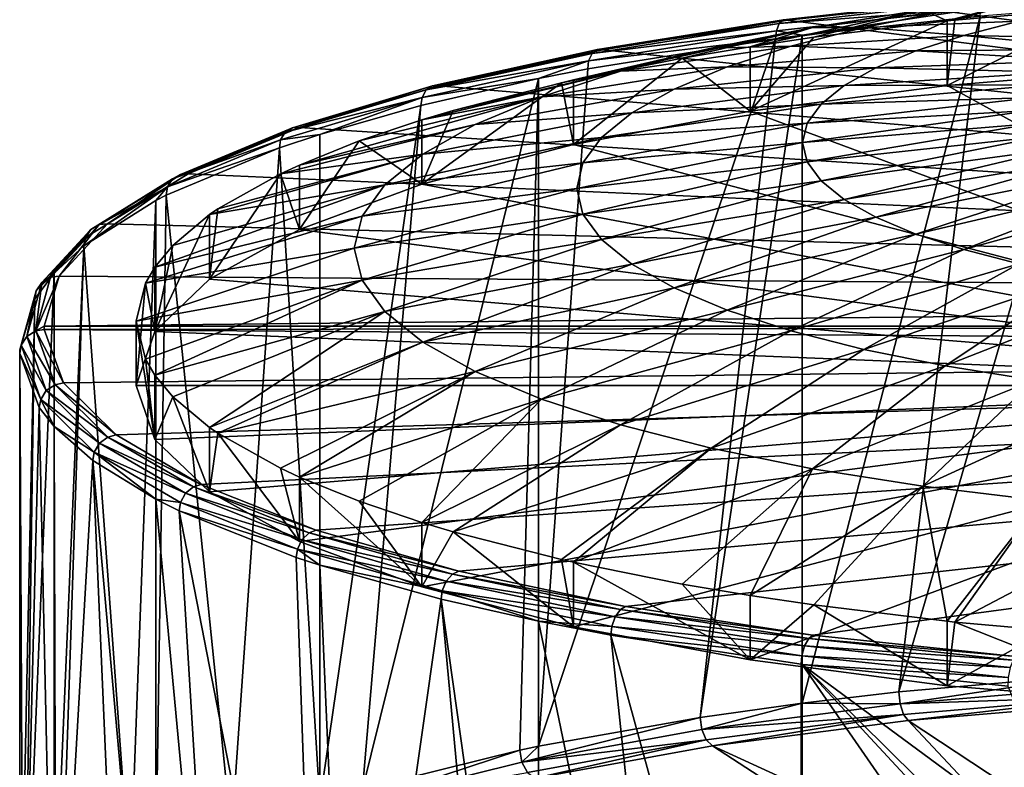
# Model space of a CAD drawing. Extents: x -60 to 60, y -75 to 0.
# Drawn here: x -60 to -20, y -46 to -15 of the extents above; entities that cross this region are included whole.
import ezdxf

# ---------------------------------------------------------------- set-up
doc = ezdxf.new("R2010")
doc.units = 0
doc.layers.add('L2', color=7, linetype='CONTINUOUS')
doc.layers.add('L3', color=7, linetype='CONTINUOUS')

msp = doc.modelspace()

# ---------------------------------------------------------------- linework, layer by layer
at = {"layer": 'L2', "color": 7}
for points in [[(-23.1793, -14.85376, 252.7439), (-22.19367, -15.30269, 263.6244), (-18.3617, -14.26844, 255.0915)], [(-22.19367, -15.30269, 263.6244), (-21.88341, -15.27004, 263.7554), (-18.3617, -14.26844, 255.0915)], [(-21.88341, -15.27004, 263.7554), (-15.84588, -14.73842, 265.8876), (-18.3617, -14.26844, 255.0915)], [(-19.27452, -15.31979, 232.5385), (-22.26948, -14.8996, 242.2074), (-16.77243, -14.81188, 234.5756)], [(-21.88341, -15.27004, 263.7554), (-22.19367, -17.92961, 264.2794), (-15.84588, -14.73842, 265.8876)], [(-15.84588, -14.73842, 265.8876), (-22.19367, -17.92961, 264.2794), (-13.56307, -17.21282, 267.1543)], [(-30.21889, -16.35336, 259.4104), (-27.625, -15.96763, 260.9575), (-23.1793, -14.85376, 252.7439)], [(-27.68344, -15.57044, 249.8695), (-30.21889, -16.35336, 259.4104), (-23.1793, -14.85376, 252.7439)], [(-27.68344, -15.57044, 249.8695), (-23.1793, -14.85376, 252.7439), (-22.26948, -14.8996, 242.2074)], [(-25.5916, -15.57398, 239.5026), (-27.68344, -15.57044, 249.8695), (-22.26948, -14.8996, 242.2074)], [(-27.625, -15.96763, 260.9575), (-22.19367, -15.30269, 263.6244), (-23.1793, -14.85376, 252.7439)], [(-25.5916, -15.57398, 239.5026), (-22.26948, -14.8996, 242.2074), (-19.27452, -15.31979, 232.5385)], [(-37.41981, -17.70926, 253.9722), (-32.99301, -16.82176, 257.5318), (-27.68344, -15.57044, 249.8695)], [(-31.8132, -16.40877, 246.5071), (-37.41981, -17.70926, 253.9722), (-27.68344, -15.57044, 249.8695)], [(-32.99301, -16.82176, 257.5318), (-30.21889, -16.35336, 259.4104), (-27.68344, -15.57044, 249.8695)], [(-31.8132, -16.40877, 246.5071), (-27.68344, -15.57044, 249.8695), (-25.5916, -15.57398, 239.5026)], [(-28.56764, -16.3371, 236.4419), (-31.8132, -16.40877, 246.5071), (-25.5916, -15.57398, 239.5026)], [(-22.19367, -17.92961, 264.2794), (-22.19367, -15.30269, 263.6244), (-30.21889, -18.98028, 260.0654)], [(-30.21889, -18.98028, 260.0654), (-22.19367, -15.30269, 263.6244), (-27.625, -15.96763, 260.9575)], [(-28.56764, -16.3371, 236.4419), (-25.5916, -15.57398, 239.5026), (-21.51594, -15.89454, 230.2333)], [(-21.51594, -15.89454, 230.2333), (-25.5916, -15.57398, 239.5026), (-19.27452, -15.31979, 232.5385)], [(-21.88341, -15.27004, 263.7554), (-22.19367, -15.30269, 263.6244), (-22.19367, -17.92961, 264.2794)], [(-21.51594, -15.89454, 230.2333), (-19.27452, -15.31979, 232.5385), (-14.38538, -16.03148, 224.101)], [(-30.21889, -18.98028, 260.0654), (-27.625, -15.96763, 260.9575), (-30.21889, -16.35336, 259.4104)], [(-23.4664, -16.52836, 227.6912), (-28.56764, -16.3371, 236.4419), (-21.51594, -15.89454, 230.2333)], [(-23.4664, -16.52836, 227.6912), (-21.51594, -15.89454, 230.2333), (-15.68944, -16.45524, 222.4014)], [(-15.68944, -16.45524, 222.4014), (-21.51594, -15.89454, 230.2333), (-14.38538, -16.03148, 224.101)], [(-37.91485, -17.82088, 253.5246), (-37.41981, -17.70926, 253.9722), (-31.8132, -16.40877, 246.5071)], [(-35.51275, -17.35741, 242.7023), (-37.91485, -17.82088, 253.5246), (-31.8132, -16.40877, 246.5071)], [(-35.51275, -17.35741, 242.7023), (-31.8132, -16.40877, 246.5071), (-28.56764, -16.3371, 236.4419)], [(-31.15735, -17.17865, 233.0666), (-35.51275, -17.35741, 242.7023), (-28.56764, -16.3371, 236.4419)], [(-32.99301, -16.82176, 257.5318), (-30.21889, -18.98028, 260.0654), (-30.21889, -16.35336, 259.4104)], [(-31.15735, -17.17865, 233.0666), (-28.56764, -16.3371, 236.4419), (-23.4664, -16.52836, 227.6912)], [(-16.78133, -16.91277, 220.5664), (-23.4664, -16.52836, 227.6912), (-15.68944, -16.45524, 222.4014)], [(-37.41981, -17.70926, 253.9722), (-37.41981, -20.33618, 254.6272), (-32.99301, -16.82176, 257.5318)], [(-32.99301, -16.82176, 257.5318), (-37.41981, -20.33618, 254.6272), (-30.21889, -18.98028, 260.0654)], [(-25.09952, -17.21267, 224.9466), (-31.15735, -17.17865, 233.0666), (-23.4664, -16.52836, 227.6912)], [(-25.09952, -17.21267, 224.9466), (-23.4664, -16.52836, 227.6912), (-16.78133, -16.91277, 220.5664)], [(-38.73205, -18.40355, 238.5065), (-35.51275, -17.35741, 242.7023), (-31.15735, -17.17865, 233.0666)], [(-33.32571, -18.08724, 229.4225), (-38.73205, -18.40355, 238.5065), (-31.15735, -17.17865, 233.0666)], [(-33.32571, -18.08724, 229.4225), (-31.15735, -17.17865, 233.0666), (-25.09952, -17.21267, 224.9466)], [(-26.39321, -17.93822, 222.0366), (-33.32571, -18.08724, 229.4225), (-25.09952, -17.21267, 224.9466)], [(-26.39321, -17.93822, 222.0366), (-25.09952, -17.21267, 224.9466), (-17.64628, -17.39786, 218.6208)], [(-17.64628, -17.39786, 218.6208), (-25.09952, -17.21267, 224.9466), (-16.78133, -16.91277, 220.5664)], [(0, -30.17, 215.1859), (-13.56307, -17.21282, 267.1543), (-22.19367, -17.92961, 264.2794)], [(-43.60001, -19.3334, 247.4581), (-42.32395, -18.95147, 248.99), (-35.51275, -17.35741, 242.7023)], [(-38.73205, -18.40355, 238.5065), (-43.60001, -19.3334, 247.4581), (-35.51275, -17.35741, 242.7023)], [(-42.32395, -18.95147, 248.99), (-37.91485, -17.82088, 253.5246), (-35.51275, -17.35741, 242.7023)], [(-18.27259, -17.90397, 216.5909), (-26.39321, -17.93822, 222.0366), (-17.64628, -17.39786, 218.6208)], [(-37.41981, -20.33618, 254.6272), (-37.91485, -17.82088, 253.5246), (-43.60001, -21.96032, 248.1131)], [(-43.60001, -21.96032, 248.1131), (-37.91485, -17.82088, 253.5246), (-42.32395, -18.95147, 248.99)], [(-37.41981, -20.33618, 254.6272), (-37.41981, -17.70926, 253.9722), (-37.91485, -17.82088, 253.5246)], [(-35.0434, -19.05058, 225.5587), (-33.32571, -18.08724, 229.4225), (-26.39321, -17.93822, 222.0366)], [(-27.32998, -18.6952, 219.0005), (-35.0434, -19.05058, 225.5587), (-26.39321, -17.93822, 222.0366)], [(-22.19367, -17.92961, 264.2794), (-30.21889, -18.98028, 260.0654), (0, -30.17, 215.1859)], [(-27.32998, -18.6952, 219.0005), (-26.39321, -17.93822, 222.0366), (-18.27259, -17.90397, 216.5909)], [(-18.6518, -18.42425, 214.5041), (-27.32998, -18.6952, 219.0005), (-18.27259, -17.90397, 216.5909)], [(-48.59092, -21.18148, 240.0459), (-46.1607, -20.19825, 243.9894), (-38.73205, -18.40355, 238.5065)], [(-41.42756, -19.53302, 233.9764), (-48.59092, -21.18148, 240.0459), (-38.73205, -18.40355, 238.5065)], [(-46.1607, -20.19825, 243.9894), (-43.60001, -19.3334, 247.4581), (-38.73205, -18.40355, 238.5065)], [(-41.42756, -19.53302, 233.9764), (-38.73205, -18.40355, 238.5065), (-33.32571, -18.08724, 229.4225)], [(-35.0434, -19.05058, 225.5587), (-41.42756, -19.53302, 233.9764), (-33.32571, -18.08724, 229.4225)], [(-27.89715, -19.47337, 215.8794), (-27.32998, -18.6952, 219.0005), (-18.6518, -18.42425, 214.5041)], [(-18.77878, -18.95166, 212.3888), (-27.89715, -19.47337, 215.8794), (-18.6518, -18.42425, 214.5041)], [(-36.28719, -20.05565, 221.5276), (-35.0434, -19.05058, 225.5587), (-27.32998, -18.6952, 219.0005)], [(-27.89715, -19.47337, 215.8794), (-36.28719, -20.05565, 221.5276), (-27.32998, -18.6952, 219.0005)], [(-43.60001, -21.96032, 248.1131), (-42.32395, -18.95147, 248.99), (-43.60001, -19.3334, 247.4581)], [(-43.56284, -20.73057, 229.1733), (-41.42756, -19.53302, 233.9764), (-35.0434, -19.05058, 225.5587)], [(-36.28719, -20.05565, 221.5276), (-43.56284, -20.73057, 229.1733), (-35.0434, -19.05058, 225.5587)], [(0, -30.17, 215.1859), (-30.21889, -18.98028, 260.0654), (-37.41981, -20.33618, 254.6272)], [(-28.08707, -20.2622, 212.7156), (-27.89715, -19.47337, 215.8794), (-18.77878, -18.95166, 212.3888)], [(-18.6518, -19.47907, 210.2735), (-28.08707, -20.2622, 212.7156), (-18.77878, -18.95166, 212.3888)], [(-49.3732, -21.54435, 238.5905), (-48.59092, -21.18148, 240.0459), (-41.42756, -19.53302, 233.9764)], [(-43.56284, -20.73057, 229.1733), (-49.3732, -21.54435, 238.5905), (-41.42756, -19.53302, 233.9764)], [(-46.1607, -20.19825, 243.9894), (-43.60001, -21.96032, 248.1131), (-43.60001, -19.3334, 247.4581)], [(-37.04025, -21.08886, 217.3836), (-36.28719, -20.05565, 221.5276), (-27.89715, -19.47337, 215.8794)], [(-28.08707, -20.2622, 212.7156), (-37.04025, -21.08886, 217.3836), (-27.89715, -19.47337, 215.8794)], [(-27.89715, -21.05104, 209.5517), (-28.08707, -20.2622, 212.7156), (-18.6518, -19.47907, 210.2735)], [(-18.27259, -19.99935, 208.1868), (-27.89715, -21.05104, 209.5517), (-18.6518, -19.47907, 210.2735)], [(-45.109, -21.97998, 224.1622), (-43.56284, -20.73057, 229.1733), (-36.28719, -20.05565, 221.5276)], [(-37.04025, -21.08886, 217.3836), (-45.109, -21.97998, 224.1622), (-36.28719, -20.05565, 221.5276)], [(-27.32998, -21.82921, 206.4307), (-27.89715, -21.05104, 209.5517), (-18.27259, -19.99935, 208.1868)], [(-17.64628, -20.50546, 206.1569), (-27.32998, -21.82921, 206.4307), (-18.27259, -19.99935, 208.1868)], [(-48.59092, -21.18148, 240.0459), (-48.59092, -23.8084, 240.7009), (-46.1607, -20.19825, 243.9894)], [(-46.1607, -20.19825, 243.9894), (-48.59092, -23.8084, 240.7009), (-43.60001, -21.96032, 248.1131)], [(0, -30.17, 215.1859), (-37.41981, -20.33618, 254.6272), (-43.60001, -21.96032, 248.1131)], [(-37.29241, -22.13623, 213.1828), (-37.04025, -21.08886, 217.3836), (-28.08707, -20.2622, 212.7156)], [(-27.89715, -21.05104, 209.5517), (-37.29241, -22.13623, 213.1828), (-28.08707, -20.2622, 212.7156)], [(-52.2564, -23.20309, 231.9377), (-51.91802, -22.97158, 232.8662), (-43.56284, -20.73057, 229.1733)], [(-45.109, -21.97998, 224.1622), (-52.2564, -23.20309, 231.9377), (-43.56284, -20.73057, 229.1733)], [(-51.91802, -22.97158, 232.8662), (-49.3732, -21.54435, 238.5905), (-43.56284, -20.73057, 229.1733)], [(-26.39321, -22.58619, 203.3946), (-27.32998, -21.82921, 206.4307), (-17.64628, -20.50546, 206.1569)], [(-16.78133, -20.99056, 204.2113), (-26.39321, -22.58619, 203.3946), (-17.64628, -20.50546, 206.1569)], [(-49.3732, -21.54435, 238.5905), (-48.59092, -23.8084, 240.7009), (-48.59092, -21.18148, 240.0459)], [(-46.04514, -23.26438, 219.0108), (-45.109, -21.97998, 224.1622), (-37.04025, -21.08886, 217.3836)], [(-37.29241, -22.13623, 213.1828), (-46.04514, -23.26438, 219.0108), (-37.04025, -21.08886, 217.3836)], [(-37.04025, -23.18361, 208.982), (-37.29241, -22.13623, 213.1828), (-27.89715, -21.05104, 209.5517)], [(-27.32998, -21.82921, 206.4307), (-37.04025, -23.18361, 208.982), (-27.89715, -21.05104, 209.5517)], [(-25.09952, -23.31174, 200.4846), (-26.39321, -22.58619, 203.3946), (-16.78133, -20.99056, 204.2113)], [(-15.68944, -21.44808, 202.3762), (-25.09952, -23.31174, 200.4846), (-16.78133, -20.99056, 204.2113)], [(-51.91802, -22.97158, 232.8662), (-52.2564, -25.83001, 232.5926), (-49.3732, -21.54435, 238.5905)], [(-49.3732, -21.54435, 238.5905), (-52.2564, -25.83001, 232.5926), (-48.59092, -23.8084, 240.7009)], [(-23.4664, -23.99605, 197.7399), (-25.09952, -23.31174, 200.4846), (-15.68944, -21.44808, 202.3762)], [(-14.38538, -21.87184, 200.6766), (-23.4664, -23.99605, 197.7399), (-15.68944, -21.44808, 202.3762)], [(-54.49646, -25.34308, 223.3546), (-53.76073, -24.46063, 226.894), (-45.109, -21.97998, 224.1622)], [(-46.04514, -23.26438, 219.0108), (-54.49646, -25.34308, 223.3546), (-45.109, -21.97998, 224.1622)], [(-53.76073, -24.46063, 226.894), (-52.2564, -23.20309, 231.9377), (-45.109, -21.97998, 224.1622)], [(-43.60001, -21.96032, 248.1131), (-48.59092, -23.8084, 240.7009), (0, -30.17, 215.1859)], [(-36.28719, -24.21682, 204.8381), (-37.04025, -23.18361, 208.982), (-27.32998, -21.82921, 206.4307)], [(-26.39321, -22.58619, 203.3946), (-36.28719, -24.21682, 204.8381), (-27.32998, -21.82921, 206.4307)], [(-21.51594, -24.62987, 195.1978), (-23.4664, -23.99605, 197.7399), (-14.38538, -21.87184, 200.6766)], [(-12.88678, -22.25612, 199.1354), (-21.51594, -24.62987, 195.1978), (-14.38538, -21.87184, 200.6766)], [(-46.3586, -24.56638, 213.7887), (-46.04514, -23.26438, 219.0108), (-37.29241, -22.13623, 213.1828)], [(-37.04025, -23.18361, 208.982), (-46.3586, -24.56638, 213.7887), (-37.29241, -22.13623, 213.1828)], [(-19.27452, -25.20462, 192.8926), (-21.51594, -24.62987, 195.1978), (-12.88678, -22.25612, 199.1354)], [(-35.0434, -25.22189, 200.8069), (-36.28719, -24.21682, 204.8381), (-26.39321, -22.58619, 203.3946)], [(-25.09952, -23.31174, 200.4846), (-35.0434, -25.22189, 200.8069), (-26.39321, -22.58619, 203.3946)], [(-54.87642, -25.99137, 220.7545), (-54.49646, -25.34308, 223.3546), (-46.04514, -23.26438, 219.0108)], [(-46.3586, -24.56638, 213.7887), (-54.87642, -25.99137, 220.7545), (-46.04514, -23.26438, 219.0108)], [(-52.2564, -25.83001, 232.5926), (-52.2564, -23.20309, 231.9377), (-54.49646, -27.97, 224.0096)], [(-54.49646, -27.97, 224.0096), (-52.2564, -23.20309, 231.9377), (-53.76073, -24.46063, 226.894)], [(-51.91802, -22.97158, 232.8662), (-52.2564, -23.20309, 231.9377), (-52.2564, -25.83001, 232.5926)], [(-46.04514, -25.86838, 208.5667), (-46.3586, -24.56638, 213.7887), (-37.04025, -23.18361, 208.982)], [(-36.28719, -24.21682, 204.8381), (-46.04514, -25.86838, 208.5667), (-37.04025, -23.18361, 208.982)], [(-33.32571, -26.18523, 196.9432), (-35.0434, -25.22189, 200.8069), (-25.09952, -23.31174, 200.4846)], [(-23.4664, -23.99605, 197.7399), (-33.32571, -26.18523, 196.9432), (-25.09952, -23.31174, 200.4846)], [(0, -30.17, 215.1859), (-48.59092, -23.8084, 240.7009), (-52.2564, -25.83001, 232.5926)], [(-31.15735, -27.09382, 193.299), (-33.32571, -26.18523, 196.9432), (-23.4664, -23.99605, 197.7399)], [(-21.51594, -24.62987, 195.1978), (-31.15735, -27.09382, 193.299), (-23.4664, -23.99605, 197.7399)], [(-54.49646, -27.97, 224.0096), (-53.76073, -24.46063, 226.894), (-54.49646, -25.34308, 223.3546)], [(-45.109, -27.15277, 203.4153), (-46.04514, -25.86838, 208.5667), (-36.28719, -24.21682, 204.8381)], [(-35.0434, -25.22189, 200.8069), (-45.109, -27.15277, 203.4153), (-36.28719, -24.21682, 204.8381)], [(-55.25, -27.54309, 214.5309), (-54.87642, -25.99137, 220.7545), (-46.3586, -24.56638, 213.7887)], [(-46.04514, -25.86838, 208.5667), (-55.25, -27.54309, 214.5309), (-46.3586, -24.56638, 213.7887)], [(-28.56764, -27.93537, 189.9238), (-31.15735, -27.09382, 193.299), (-21.51594, -24.62987, 195.1978)], [(-19.27452, -25.20462, 192.8926), (-28.56764, -27.93537, 189.9238), (-21.51594, -24.62987, 195.1978)], [(-43.56284, -28.40219, 198.4041), (-45.109, -27.15277, 203.4153), (-35.0434, -25.22189, 200.8069)], [(-33.32571, -26.18523, 196.9432), (-43.56284, -28.40219, 198.4041), (-35.0434, -25.22189, 200.8069)], [(-25.5916, -28.69849, 186.8631), (-28.56764, -27.93537, 189.9238), (-19.27452, -25.20462, 192.8926)], [(-16.77243, -25.71253, 190.8555), (-25.5916, -28.69849, 186.8631), (-19.27452, -25.20462, 192.8926)], [(-54.87642, -25.99137, 220.7545), (-54.49646, -27.97, 224.0096), (-54.49646, -25.34308, 223.3546)], [(-54.87642, -29.0948, 208.3073), (-55.25, -27.54309, 214.5309), (-46.04514, -25.86838, 208.5667)], [(-55.25, -27.54309, 214.5309), (-55.25, -30.17, 215.1859), (-54.87642, -25.99137, 220.7545)], [(-54.87642, -25.99137, 220.7545), (-55.25, -30.17, 215.1859), (-54.49646, -27.97, 224.0096)], [(-54.49646, -29.74309, 205.7072), (-54.87642, -29.0948, 208.3073), (-46.04514, -25.86838, 208.5667)], [(0, -30.17, 215.1859), (-52.2564, -25.83001, 232.5926), (-54.49646, -27.97, 224.0096)], [(-45.109, -27.15277, 203.4153), (-54.49646, -29.74309, 205.7072), (-46.04514, -25.86838, 208.5667)], [(-22.26948, -29.37287, 184.1583), (-25.5916, -28.69849, 186.8631), (-16.77243, -25.71253, 190.8555)], [(-14.04353, -26.14674, 189.114), (-22.26948, -29.37287, 184.1583), (-16.77243, -25.71253, 190.8555)], [(-41.42756, -29.59973, 193.601), (-43.56284, -28.40219, 198.4041), (-33.32571, -26.18523, 196.9432)], [(-31.15735, -27.09382, 193.299), (-41.42756, -29.59973, 193.601), (-33.32571, -26.18523, 196.9432)], [(-18.6462, -29.94939, 181.846), (-22.26948, -29.37287, 184.1583), (-14.04353, -26.14674, 189.114)], [(-53.76073, -30.62554, 202.1679), (-54.49646, -29.74309, 205.7072), (-45.109, -27.15277, 203.4153)], [(-52.2564, -31.88308, 197.1241), (-53.76073, -30.62554, 202.1679), (-45.109, -27.15277, 203.4153)], [(-43.56284, -28.40219, 198.4041), (-52.2564, -31.88308, 197.1241), (-45.109, -27.15277, 203.4153)], [(-38.73205, -30.72921, 189.071), (-41.42756, -29.59973, 193.601), (-31.15735, -27.09382, 193.299)], [(-28.56764, -27.93537, 189.9238), (-38.73205, -30.72921, 189.071), (-31.15735, -27.09382, 193.299)], [(-54.87642, -29.0948, 208.3073), (-54.49646, -32.37001, 206.3621), (-55.25, -27.54309, 214.5309)], [(-55.25, -27.54309, 214.5309), (-54.49646, -32.37001, 206.3621), (-55.25, -30.17, 215.1859)], [(-55.25, -30.17, 215.1859), (0, -30.17, 215.1859), (-54.49646, -27.97, 224.0096)], [(-35.51275, -31.77534, 184.8751), (-38.73205, -30.72921, 189.071), (-28.56764, -27.93537, 189.9238)], [(-25.5916, -28.69849, 186.8631), (-35.51275, -31.77534, 184.8751), (-28.56764, -27.93537, 189.9238)], [(-51.91802, -32.11459, 196.1956), (-52.2564, -31.88308, 197.1241), (-43.56284, -28.40219, 198.4041)], [(-41.42756, -29.59973, 193.601), (-51.91802, -32.11459, 196.1956), (-43.56284, -28.40219, 198.4041)], [(-31.8132, -32.72399, 181.0703), (-35.51275, -31.77534, 184.8751), (-25.5916, -28.69849, 186.8631)], [(-22.26948, -29.37287, 184.1583), (-31.8132, -32.72399, 181.0703), (-25.5916, -28.69849, 186.8631)], [(-54.87642, -29.0948, 208.3073), (-54.49646, -29.74309, 205.7072), (-54.49646, -32.37001, 206.3621)], [(-49.3732, -33.54182, 190.4713), (-51.91802, -32.11459, 196.1956), (-41.42756, -29.59973, 193.601)], [(-48.59092, -33.90469, 189.0159), (-49.3732, -33.54182, 190.4713), (-41.42756, -29.59973, 193.601)], [(-38.73205, -30.72921, 189.071), (-48.59092, -33.90469, 189.0159), (-41.42756, -29.59973, 193.601)], [(-27.68344, -33.56232, 177.708), (-31.8132, -32.72399, 181.0703), (-22.26948, -29.37287, 184.1583)], [(-18.6462, -29.94939, 181.846), (-27.68344, -33.56232, 177.708), (-22.26948, -29.37287, 184.1583)], [(-54.49646, -32.37001, 206.3621), (-54.49646, -29.74309, 205.7072), (-53.76073, -30.62554, 202.1679)], [(-23.1793, -34.27899, 174.8336), (-27.68344, -33.56232, 177.708), (-18.6462, -29.94939, 181.846)], [(-14.77077, -30.42024, 179.9575), (-23.1793, -34.27899, 174.8336), (-18.6462, -29.94939, 181.846)], [(-55.25, -30.17, 215.1859), (-54.49646, -32.37001, 206.3621), (0, -30.17, 215.1859)], [(-54.49646, -32.37001, 206.3621), (-52.2564, -34.51, 197.7791), (0, -30.17, 215.1859)], [(0, -30.17, 215.1859), (-52.2564, -34.51, 197.7791), (-48.59092, -36.5316, 189.6709)], [(0, -30.17, 215.1859), (-48.59092, -36.5316, 189.6709), (-43.60001, -38.37968, 182.2586)], [(-43.60001, -38.37968, 182.2586), (-37.41981, -40.00383, 175.7446), (0, -30.17, 215.1859)], [(0, -30.17, 215.1859), (-37.41981, -40.00383, 175.7446), (-30.21889, -41.35973, 170.3063)], [(0, -30.17, 215.1859), (-30.21889, -41.35973, 170.3063), (-22.19367, -42.4104, 166.0923)], [(-18.3617, -34.86432, 172.4859), (-23.1793, -34.27899, 174.8336), (-14.77077, -30.42024, 179.9575)], [(-22.19367, -42.4104, 166.0923), (-13.56307, -43.12719, 163.2174), (0, -30.17, 215.1859)], [(-54.49646, -32.37001, 206.3621), (-53.76073, -30.62554, 202.1679), (-52.2564, -34.51, 197.7791)], [(-52.2564, -34.51, 197.7791), (-53.76073, -30.62554, 202.1679), (-52.2564, -31.88308, 197.1241)], [(-46.1607, -34.88792, 185.0724), (-48.59092, -33.90469, 189.0159), (-38.73205, -30.72921, 189.071)], [(-43.60001, -35.75277, 181.6037), (-46.1607, -34.88792, 185.0724), (-38.73205, -30.72921, 189.071)], [(-35.51275, -31.77534, 184.8751), (-43.60001, -35.75277, 181.6037), (-38.73205, -30.72921, 189.071)], [(-52.2564, -34.51, 197.7791), (-52.2564, -31.88308, 197.1241), (-51.91802, -32.11459, 196.1956)], [(-42.32395, -36.1347, 180.0718), (-43.60001, -35.75277, 181.6037), (-35.51275, -31.77534, 184.8751)], [(-31.8132, -32.72399, 181.0703), (-42.32395, -36.1347, 180.0718), (-35.51275, -31.77534, 184.8751)], [(-48.59092, -36.5316, 189.6709), (-52.2564, -34.51, 197.7791), (-51.91802, -32.11459, 196.1956)], [(-51.91802, -32.11459, 196.1956), (-49.3732, -33.54182, 190.4713), (-48.59092, -36.5316, 189.6709)], [(-37.91485, -37.2653, 175.5372), (-42.32395, -36.1347, 180.0718), (-31.8132, -32.72399, 181.0703)], [(-37.41981, -37.37691, 175.0896), (-37.91485, -37.2653, 175.5372), (-31.8132, -32.72399, 181.0703)], [(-27.68344, -33.56232, 177.708), (-37.41981, -37.37691, 175.0896), (-31.8132, -32.72399, 181.0703)], [(-48.59092, -36.5316, 189.6709), (-49.3732, -33.54182, 190.4713), (-48.59092, -33.90469, 189.0159)], [(-32.99301, -38.26441, 171.53), (-37.41981, -37.37691, 175.0896), (-27.68344, -33.56232, 177.708)], [(-30.21889, -38.73281, 169.6514), (-32.99301, -38.26441, 171.53), (-27.68344, -33.56232, 177.708)], [(-23.1793, -34.27899, 174.8336), (-30.21889, -38.73281, 169.6514), (-27.68344, -33.56232, 177.708)], [(-48.59092, -36.5316, 189.6709), (-48.59092, -33.90469, 189.0159), (-43.60001, -38.37968, 182.2586)], [(-43.60001, -38.37968, 182.2586), (-48.59092, -33.90469, 189.0159), (-46.1607, -34.88792, 185.0724)], [(-27.625, -39.11854, 168.1043), (-30.21889, -38.73281, 169.6514), (-23.1793, -34.27899, 174.8336)], [(-22.19367, -39.78348, 165.4374), (-27.625, -39.11854, 168.1043), (-23.1793, -34.27899, 174.8336)], [(-18.3617, -34.86432, 172.4859), (-22.19367, -39.78348, 165.4374), (-23.1793, -34.27899, 174.8336)], [(-43.60001, -38.37968, 182.2586), (-46.1607, -34.88792, 185.0724), (-43.60001, -35.75277, 181.6037)], [(-21.88341, -39.81613, 165.3064), (-22.19367, -39.78348, 165.4374), (-18.3617, -34.86432, 172.4859)], [(-13.2958, -35.31039, 170.6969), (-21.88341, -39.81613, 165.3064), (-18.3617, -34.86432, 172.4859)], [(-15.84588, -40.34775, 163.1742), (-21.88341, -39.81613, 165.3064), (-13.2958, -35.31039, 170.6969)], [(-42.32395, -36.1347, 180.0718), (-43.60001, -38.37968, 182.2586), (-43.60001, -35.75277, 181.6037)], [(-42.32395, -36.1347, 180.0718), (-37.41981, -40.00383, 175.7446), (-43.60001, -38.37968, 182.2586)], [(-37.91485, -37.2653, 175.5372), (-37.41981, -40.00383, 175.7446), (-42.32395, -36.1347, 180.0718)], [(-37.91485, -37.2653, 175.5372), (-37.41981, -37.37691, 175.0896), (-37.41981, -40.00383, 175.7446)], [(-37.41981, -40.00383, 175.7446), (-37.41981, -37.37691, 175.0896), (-30.21889, -41.35973, 170.3063)], [(-30.21889, -41.35973, 170.3063), (-37.41981, -37.37691, 175.0896), (-32.99301, -38.26441, 171.53)], [(-30.21889, -41.35973, 170.3063), (-32.99301, -38.26441, 171.53), (-30.21889, -38.73281, 169.6514)], [(-27.625, -39.11854, 168.1043), (-30.21889, -41.35973, 170.3063), (-30.21889, -38.73281, 169.6514)], [(-27.625, -39.11854, 168.1043), (-22.19367, -42.4104, 166.0923), (-30.21889, -41.35973, 170.3063)], [(-22.19367, -39.78348, 165.4374), (-22.19367, -42.4104, 166.0923), (-27.625, -39.11854, 168.1043)], [(-22.19367, -42.4104, 166.0923), (-22.19367, -39.78348, 165.4374), (-21.88341, -39.81613, 165.3064)], [(-22.19367, -42.4104, 166.0923), (-21.88341, -39.81613, 165.3064), (-13.56307, -43.12719, 163.2174)], [(-13.56307, -43.12719, 163.2174), (-21.88341, -39.81613, 165.3064), (-15.84588, -40.34775, 163.1742)]]:
    msp.add_3dface(points, dxfattribs=at)
at = {"layer": 'L3', "color": 7}
for points in [[(58.77927, -26.51077, 219.5283), (-20.4919, -14.35944, 268.2647), (-11.80611, -13.75955, 270.6707)], [(-20.61211, -14.34089, 268.5945), (-28.69737, -15.27305, 264.6004), (-28.86572, -15.25987, 264.9087)], [(-28.86572, -15.25987, 264.9087), (-20.73749, -14.48322, 268.9789), (-20.61211, -14.34089, 268.5945)], [(-20.61211, -14.34089, 268.5945), (-20.4919, -14.35944, 268.2647), (-28.69737, -15.27305, 264.6004)], [(-28.69737, -15.27305, 264.6004), (-20.4919, -14.35944, 268.2647), (58.77927, -26.51077, 219.5283)], [(-29.15371, -15.7092, 265.5539), (-28.10451, -15.89011, 266.2591), (-20.81775, -14.78106, 269.2765)], [(-29.04131, -15.40778, 265.2707), (-29.15371, -15.7092, 265.5539), (-20.81775, -14.78106, 269.2765)], [(-28.86572, -15.25987, 264.9087), (-29.04131, -15.40778, 265.2707), (-20.73749, -14.48322, 268.9789)], [(-29.04131, -15.40778, 265.2707), (-20.81775, -14.78106, 269.2765), (-20.73749, -14.48322, 268.9789)], [(-20.81775, -14.78106, 269.2765), (-28.10451, -15.89011, 266.2591), (-20.83922, -15.10287, 269.4165)], [(-20.83922, -15.10287, 269.4165), (-24.16185, -42.65435, 274.8999), (-16.0517, -14.72833, 270.9187)], [(-16.0517, -14.72833, 270.9187), (-24.16185, -42.65435, 274.8999), (-16.0517, -41.95447, 277.7069)], [(-28.10451, -15.89011, 266.2591), (-28.10451, -43.11624, 273.0473), (-20.83922, -15.10287, 269.4165)], [(-20.83922, -15.10287, 269.4165), (-28.10451, -43.11624, 273.0473), (-24.16185, -42.65435, 274.8999)], [(-36.44275, -16.47287, 260.0436), (-36.66442, -16.62816, 260.376), (-29.04131, -15.40778, 265.2707)], [(-36.66442, -16.62816, 260.376), (-29.15371, -15.7092, 265.5539), (-29.04131, -15.40778, 265.2707)], [(-28.86572, -15.25987, 264.9087), (-36.23021, -16.47898, 259.7636), (-36.44275, -16.47287, 260.0436)], [(-36.44275, -16.47287, 260.0436), (-29.04131, -15.40778, 265.2707), (-28.86572, -15.25987, 264.9087)], [(-28.86572, -15.25987, 264.9087), (-28.69737, -15.27305, 264.6004), (-36.23021, -16.47898, 259.7636)], [(58.77927, -26.51077, 219.5283), (-36.23021, -16.47898, 259.7636), (-28.69737, -15.27305, 264.6004)], [(-36.84428, -17.25834, 260.7714), (-38.84318, -44.87768, 265.9826), (-29.18377, -16.03197, 265.6901)], [(-29.18377, -16.03197, 265.6901), (-38.84318, -44.87768, 265.9826), (-32.26218, -43.70234, 270.6966)], [(-36.80633, -16.93431, 260.6403), (-36.84428, -17.25834, 260.7714), (-29.18377, -16.03197, 265.6901)], [(-36.80633, -16.93431, 260.6403), (-29.18377, -16.03197, 265.6901), (-29.15371, -15.7092, 265.5539)], [(-36.66442, -16.62816, 260.376), (-36.80633, -16.93431, 260.6403), (-29.15371, -15.7092, 265.5539)], [(-29.18377, -16.03197, 265.6901), (-32.26218, -43.70234, 270.6966), (-28.10451, -15.89011, 266.2591)], [(-28.10451, -15.89011, 266.2591), (-32.26218, -43.70234, 270.6966), (-28.10451, -43.11624, 273.0473)], [(-29.15371, -15.7092, 265.5539), (-29.18377, -16.03197, 265.6901), (-28.10451, -15.89011, 266.2591)], [(-43.16559, -17.95147, 254.1133), (-43.42816, -18.11576, 254.4096), (-36.66442, -16.62816, 260.376)], [(-43.42816, -18.11576, 254.4096), (-36.80633, -16.93431, 260.6403), (-36.66442, -16.62816, 260.376)], [(-36.44275, -16.47287, 260.0436), (-42.91384, -17.94896, 253.8679), (-43.16559, -17.95147, 254.1133)], [(-43.16559, -17.95147, 254.1133), (-36.66442, -16.62816, 260.376), (-36.44275, -16.47287, 260.0436)], [(-36.44275, -16.47287, 260.0436), (-36.23021, -16.47898, 259.7636), (-42.91384, -17.94896, 253.8679)], [(58.77927, -26.51077, 219.5283), (-42.91384, -17.94896, 253.8679), (-36.23021, -16.47898, 259.7636)], [(-43.59623, -18.42766, 254.6508), (-38.84318, -17.65154, 259.1943), (-36.80633, -16.93431, 260.6403)], [(-43.42816, -18.11576, 254.4096), (-43.59623, -18.42766, 254.6508), (-36.80633, -16.93431, 260.6403)], [(-36.80633, -16.93431, 260.6403), (-38.84318, -17.65154, 259.1943), (-36.84428, -17.25834, 260.7714)], [(-36.84428, -17.25834, 260.7714), (-38.84318, -17.65154, 259.1943), (-38.84318, -44.87768, 265.9826)], [(-43.64119, -18.75323, 254.7757), (-46.02211, -46.6276, 258.964), (-38.84318, -17.65154, 259.1943)], [(-38.84318, -17.65154, 259.1943), (-46.02211, -46.6276, 258.964), (-39.60631, -45.03718, 265.3428)], [(-43.59623, -18.42766, 254.6508), (-43.64119, -18.75323, 254.7757), (-38.84318, -17.65154, 259.1943)], [(-38.84318, -17.65154, 259.1943), (-39.60631, -45.03718, 265.3428), (-38.84318, -44.87768, 265.9826)], [(-43.16559, -17.95147, 254.1133), (-48.59161, -19.64853, 247.0513), (-48.87666, -19.66101, 247.2567)], [(-48.87666, -19.66101, 247.2567), (-43.42816, -18.11576, 254.4096), (-43.16559, -17.95147, 254.1133)], [(-48.59161, -19.64853, 247.0513), (-42.91384, -17.94896, 253.8679), (58.77927, -26.51077, 219.5283)], [(-43.16559, -17.95147, 254.1133), (-42.91384, -17.94896, 253.8679), (-48.59161, -19.64853, 247.0513)], [(-49.36429, -20.15426, 247.7258), (-47.76558, -19.93027, 250.0549), (-43.59623, -18.42766, 254.6508)], [(-49.17397, -19.8357, 247.5113), (-49.36429, -20.15426, 247.7258), (-43.59623, -18.42766, 254.6508)], [(-48.87666, -19.66101, 247.2567), (-49.17397, -19.8357, 247.5113), (-43.42816, -18.11576, 254.4096)], [(-49.17397, -19.8357, 247.5113), (-43.59623, -18.42766, 254.6508), (-43.42816, -18.11576, 254.4096)], [(-43.59623, -18.42766, 254.6508), (-47.76558, -19.93027, 250.0549), (-43.64119, -18.75323, 254.7757)], [(-47.76558, -19.93027, 250.0549), (-47.76558, -47.1564, 256.8431), (-43.64119, -18.75323, 254.7757)], [(-43.64119, -18.75323, 254.7757), (-47.76558, -47.1564, 256.8431), (-46.02211, -46.6276, 258.964)], [(-48.87666, -19.66101, 247.2567), (-53.13043, -21.53786, 239.4736), (-53.44211, -21.56142, 239.6346)], [(-53.44211, -21.56142, 239.6346), (-49.17397, -19.8357, 247.5113), (-48.87666, -19.66101, 247.2567)], [(58.77927, -26.51077, 219.5283), (-53.13043, -21.53786, 239.4736), (-48.59161, -19.64853, 247.0513)], [(-48.87666, -19.66101, 247.2567), (-48.59161, -19.64853, 247.0513), (-53.13043, -21.53786, 239.4736)], [(-53.44211, -21.56142, 239.6346), (-53.76719, -21.74767, 239.8428), (-49.17397, -19.8357, 247.5113)], [(-53.76719, -21.74767, 239.8428), (-49.36429, -20.15426, 247.7258), (-49.17397, -19.8357, 247.5113)], [(-49.36429, -20.15426, 247.7258), (-49.41519, -20.48161, 247.8435), (-47.76558, -19.93027, 250.0549)], [(-49.41519, -20.48161, 247.8435), (-47.76558, -47.1564, 256.8431), (-47.76558, -19.93027, 250.0549)], [(-53.97528, -22.07363, 240.0276), (-49.41519, -20.48161, 247.8435), (-49.36429, -20.15426, 247.7258)], [(-53.76719, -21.74767, 239.8428), (-53.97528, -22.07363, 240.0276), (-49.36429, -20.15426, 247.7258)], [(-53.97528, -22.07363, 240.0276), (-54.03094, -22.40296, 240.1374), (-49.41519, -20.48161, 247.8435)], [(-54.03094, -22.40296, 240.1374), (-51.35918, -48.4363, 251.7097), (-49.41519, -20.48161, 247.8435)], [(-49.41519, -20.48161, 247.8435), (-51.35918, -48.4363, 251.7097), (-47.76558, -47.1564, 256.8431)], [(-53.44211, -21.56142, 239.6346), (-56.42391, -23.57266, 231.3125), (-56.75492, -23.60816, 231.4256)], [(-56.75492, -23.60816, 231.4256), (-53.76719, -21.74767, 239.8428), (-53.44211, -21.56142, 239.6346)], [(58.77927, -26.51077, 219.5283), (-56.42391, -23.57266, 231.3125), (-53.13043, -21.53786, 239.4736)], [(-53.44211, -21.56142, 239.6346), (-53.13043, -21.53786, 239.4736), (-56.42391, -23.57266, 231.3125)], [(-54.45452, -22.61974, 239.268), (-53.97528, -22.07363, 240.0276), (-57.38025, -24.47225, 231.838)], [(-57.38025, -24.47225, 231.838), (-53.97528, -22.07363, 240.0276), (-57.32114, -24.14078, 231.7367)], [(-57.10015, -23.80686, 231.5838), (-57.32114, -24.14078, 231.7367), (-53.97528, -22.07363, 240.0276)], [(-56.75492, -23.60816, 231.4256), (-57.10015, -23.80686, 231.5838), (-53.76719, -21.74767, 239.8428)], [(-57.10015, -23.80686, 231.5838), (-53.97528, -22.07363, 240.0276), (-53.76719, -21.74767, 239.8428)], [(-54.45452, -22.61974, 239.268), (-54.03094, -22.40296, 240.1374), (-53.97528, -22.07363, 240.0276)], [(-54.45452, -22.61974, 239.268), (-54.45452, -49.84588, 246.0562), (-54.03094, -22.40296, 240.1374)], [(-54.03094, -22.40296, 240.1374), (-54.45452, -49.84588, 246.0562), (-51.35918, -48.4363, 251.7097)], [(-57.38025, -24.47225, 231.838), (-55.49244, -50.42091, 243.7499), (-54.45452, -22.61974, 239.268)], [(-54.45452, -22.61974, 239.268), (-55.49244, -50.42091, 243.7499), (-54.45452, -49.84588, 246.0562)], [(-56.75492, -23.60816, 231.4256), (-58.39488, -25.70524, 222.7591), (-58.73744, -25.75325, 222.8221)], [(-58.73744, -25.75325, 222.8221), (-57.10015, -23.80686, 231.5838), (-56.75492, -23.60816, 231.4256)], [(-58.39488, -25.70524, 222.7591), (-56.42391, -23.57266, 231.3125), (58.77927, -26.51077, 219.5283)], [(-56.75492, -23.60816, 231.4256), (-56.42391, -23.57266, 231.3125), (-58.39488, -25.70524, 222.7591)], [(-58.73744, -25.75325, 222.8221), (-59.09473, -25.96499, 222.928), (-57.10015, -23.80686, 231.5838)], [(-59.09473, -25.96499, 222.928), (-57.32114, -24.14078, 231.7367), (-57.10015, -23.80686, 231.5838)], [(-58.59723, -25.5942, 227.3381), (-57.32114, -24.14078, 231.7367), (-59.32344, -26.30727, 223.0474)], [(-59.09473, -25.96499, 222.928), (-59.32344, -26.30727, 223.0474), (-57.32114, -24.14078, 231.7367)], [(-57.38025, -24.47225, 231.838), (-57.32114, -24.14078, 231.7367), (-58.59723, -25.5942, 227.3381)], [(-57.38025, -24.47225, 231.838), (-58.59723, -25.5942, 227.3381), (-58.59723, -52.82033, 234.1263)], [(-58.59723, -52.82033, 234.1263), (-58.325, -52.53489, 235.2712), (-57.38025, -24.47225, 231.838)], [(-57.38025, -24.47225, 231.838), (-58.325, -52.53489, 235.2712), (-55.49244, -50.42091, 243.7499)], [(-58.59723, -52.82033, 234.1263), (-58.59723, -25.5942, 227.3381), (-59.79048, -54.7287, 226.4723)], [(-59.79048, -54.7287, 226.4723), (-58.59723, -25.5942, 227.3381), (-59.38462, -26.64097, 223.1397)], [(-58.59723, -25.5942, 227.3381), (-59.32344, -26.30727, 223.0474), (-59.38462, -26.64097, 223.1397)], [(-59.34321, -27.94641, 214.0258), (-59.70418, -28.1715, 214.0782), (-59.09473, -25.96499, 222.928)], [(-59.70418, -28.1715, 214.0782), (-59.32344, -26.30727, 223.0474), (-59.09473, -25.96499, 222.928)], [(-58.39488, -25.70524, 222.7591), (-59, -27.74426, 214.5811), (-59.34321, -27.94641, 214.0258)], [(-58.73744, -25.75325, 222.8221), (-58.39488, -25.70524, 222.7591), (-59.34321, -27.94641, 214.0258)], [(-59.34321, -27.94641, 214.0258), (-59.09473, -25.96499, 222.928), (-58.73744, -25.75325, 222.8221)], [(58.77927, -26.51077, 219.5283), (-59, -27.74426, 214.5811), (-58.39488, -25.70524, 222.7591)], [(-59.38462, -26.64097, 223.1397), (-59.32344, -26.30727, 223.0474), (-60, -28.71456, 214.823)], [(-60, -28.71456, 214.823), (-59.32344, -26.30727, 223.0474), (-59.93525, -28.52232, 214.1633)], [(-59.70418, -28.1715, 214.0782), (-59.93525, -28.52232, 214.1633), (-59.32344, -26.30727, 223.0474)], [(-59.79048, -54.7287, 226.4723), (-59.38462, -26.64097, 223.1397), (-60, -55.9407, 221.6112)], [(-59.38462, -26.64097, 223.1397), (-60, -28.71456, 214.823), (-60, -55.9407, 221.6112)], [(59, -27.74426, 214.5811), (-59, -27.74426, 214.5811), (58.77927, -26.51077, 219.5283)], [(-58.55802, -30.13624, 205.2428), (-59.70418, -28.1715, 214.0782), (-59.34321, -27.94641, 214.0258)], [(-59, -27.74426, 214.5811), (-58.99711, -27.88561, 214.0141), (-59.34321, -27.94641, 214.0258)], [(-59.34321, -27.94641, 214.0258), (-58.99711, -27.88561, 214.0141), (-58.2165, -30.06267, 205.2824)], [(-59.34321, -27.94641, 214.0258), (-58.2165, -30.06267, 205.2824), (-58.55802, -30.13624, 205.2428)], [(59, -27.74426, 214.5811), (-58.99711, -27.88561, 214.0141), (-59, -27.74426, 214.5811)], [(58.86872, -28.6959, 210.7643), (-58.99711, -27.88561, 214.0141), (59, -27.74426, 214.5811)], [(58.86872, -28.6959, 210.7643), (-58.2165, -30.06267, 205.2824), (-58.99711, -27.88561, 214.0141)], [(-58.91421, -30.37465, 205.2419), (-59.93525, -28.52232, 214.1633), (-59.70418, -28.1715, 214.0782)], [(-58.55802, -30.13624, 205.2428), (-58.91421, -30.37465, 205.2419), (-59.70418, -28.1715, 214.0782)], [(-60, -28.71456, 214.823), (-59.93525, -28.52232, 214.1633), (-59.99706, -28.8583, 214.2465)], [(-60, -55.9407, 221.6112), (-60, -28.71456, 214.823), (-59.99706, -28.8583, 214.2465)], [(-60, -55.9407, 221.6112), (-59.99706, -28.8583, 214.2465), (-59.85451, -56.95092, 217.5595)], [(-59.99706, -28.8583, 214.2465), (-59.93525, -28.52232, 214.1633), (-59.14223, -30.734, 205.2928)], [(-59.99706, -28.8583, 214.2465), (-59.14223, -30.734, 205.2928), (-59.20322, -31.07226, 205.3668)], [(-59.85451, -56.95092, 217.5595), (-59.99706, -28.8583, 214.2465), (-59.20322, -31.07226, 205.3668)], [(-58.91421, -30.37465, 205.2419), (-59.14223, -30.734, 205.2928), (-59.93525, -28.52232, 214.1633)], [(58.86872, -28.6959, 210.7643), (-56.07134, -32.18539, 196.7687), (-58.2165, -30.06267, 205.2824)], [(-52.61192, -34.20401, 188.6724), (-56.07134, -32.18539, 196.7687), (58.86872, -28.6959, 210.7643)], [(58.86872, -28.6959, 210.7643), (-47.91933, -36.07122, 181.1835), (-52.61192, -34.20401, 188.6724)], [(58.86872, -28.6959, 210.7643), (-42.10354, -37.74326, 174.4773), (-47.91933, -36.07122, 181.1835)], [(-35.30088, -39.18092, 168.7111), (-42.10354, -37.74326, 174.4773), (58.86872, -28.6959, 210.7643)], [(58.86872, -28.6959, 210.7643), (-27.6708, -40.35052, 164.0201), (-35.30088, -39.18092, 168.7111)], [(-19.39214, -41.22464, 160.5142), (-27.6708, -40.35052, 164.0201), (58.86872, -28.6959, 210.7643)], [(-58.55802, -30.13624, 205.2428), (-58.2165, -30.06267, 205.2824), (-56.07134, -32.18539, 196.7687)], [(-56.74335, -32.52281, 196.6261), (-59.14223, -30.734, 205.2928), (-58.91421, -30.37465, 205.2419)], [(-56.40028, -32.27142, 196.6791), (-58.91421, -30.37465, 205.2419), (-58.55802, -30.13624, 205.2428)], [(-56.40028, -32.27142, 196.6791), (-56.74335, -32.52281, 196.6261), (-58.91421, -30.37465, 205.2419)], [(-58.55802, -30.13624, 205.2428), (-56.07134, -32.18539, 196.7687), (-56.40028, -32.27142, 196.6791)], [(-59.20322, -31.07226, 205.3668), (-59.14223, -30.734, 205.2928), (-58.59723, -31.83492, 202.3079)], [(-58.59723, -31.83492, 202.3079), (-59.14223, -30.734, 205.2928), (-56.96296, -32.89047, 196.6436)], [(-56.74335, -32.52281, 196.6261), (-56.96296, -32.89047, 196.6436), (-59.14223, -30.734, 205.2928)], [(-59.85451, -56.95092, 217.5595), (-59.20322, -31.07226, 205.3668), (-58.59723, -59.06106, 209.0961)], [(-58.59723, -59.06106, 209.0961), (-59.20322, -31.07226, 205.3668), (-58.59723, -31.83492, 202.3079)], [(-58.59723, -31.83492, 202.3079), (-56.96296, -32.89047, 196.6436), (-57.0217, -33.23096, 196.7087)], [(-58.59723, -59.06106, 209.0961), (-58.59723, -31.83492, 202.3079), (-58.51561, -59.14946, 208.7416)], [(-58.51561, -59.14946, 208.7416), (-58.59723, -31.83492, 202.3079), (-57.0217, -33.23096, 196.7087)], [(-52.92056, -34.30188, 188.5354), (-56.74335, -32.52281, 196.6261), (-56.40028, -32.27142, 196.6791)], [(-56.40028, -32.27142, 196.6791), (-56.07134, -32.18539, 196.7687), (-52.61192, -34.20401, 188.6724)], [(-56.40028, -32.27142, 196.6791), (-52.61192, -34.20401, 188.6724), (-52.92056, -34.30188, 188.5354)], [(-57.0217, -33.23096, 196.7087), (-56.96296, -32.89047, 196.6436), (-54.45452, -34.80938, 190.378)], [(-53.24247, -34.56562, 188.4328), (-56.96296, -32.89047, 196.6436), (-56.74335, -32.52281, 196.6261)], [(-54.45452, -34.80938, 190.378), (-56.96296, -32.89047, 196.6436), (-53.44854, -34.94119, 188.4186)], [(-53.24247, -34.56562, 188.4328), (-53.44854, -34.94119, 188.4186), (-56.96296, -32.89047, 196.6436)], [(-52.92056, -34.30188, 188.5354), (-53.24247, -34.56562, 188.4328), (-56.74335, -32.52281, 196.6261)], [(-58.51561, -59.14946, 208.7416), (-57.0217, -33.23096, 196.7087), (-55.80515, -61.27279, 200.2254)], [(-57.0217, -33.23096, 196.7087), (-54.45452, -34.80938, 190.378), (-54.45452, -62.03552, 197.1662)], [(-55.80515, -61.27279, 200.2254), (-57.0217, -33.23096, 196.7087), (-54.45452, -62.03552, 197.1662)], [(-48.20044, -36.18004, 181.0025), (-53.24247, -34.56562, 188.4328), (-52.92056, -34.30188, 188.5354)], [(-52.92056, -34.30188, 188.5354), (-52.61192, -34.20401, 188.6724), (-47.91933, -36.07122, 181.1835)], [(-52.92056, -34.30188, 188.5354), (-47.91933, -36.07122, 181.1835), (-48.20044, -36.18004, 181.0025)], [(-54.45452, -34.80938, 190.378), (-53.44854, -34.94119, 188.4186), (-53.50365, -35.28379, 188.4752)], [(-54.45452, -62.03552, 197.1662), (-54.45452, -34.80938, 190.378), (-51.78666, -63.27114, 192.2104)], [(-51.78666, -63.27114, 192.2104), (-54.45452, -34.80938, 190.378), (-53.50365, -35.28379, 188.4752)], [(-48.49363, -36.45521, 180.8541), (-53.44854, -34.94119, 188.4186), (-53.24247, -34.56562, 188.4328)], [(-48.20044, -36.18004, 181.0025), (-48.49363, -36.45521, 180.8541), (-53.24247, -34.56562, 188.4328)], [(-53.50365, -35.28379, 188.4752), (-53.44854, -34.94119, 188.4186), (-48.68132, -36.83809, 180.8106)], [(-53.50365, -35.28379, 188.4752), (-48.68132, -36.83809, 180.8106), (-48.73152, -37.18265, 180.8593)], [(-51.78666, -63.27114, 192.2104), (-53.50365, -35.28379, 188.4752), (-47.76558, -64.72499, 186.3793)], [(-47.76558, -64.72499, 186.3793), (-53.50365, -35.28379, 188.4752), (-48.73152, -37.18265, 180.8593)], [(-48.49363, -36.45521, 180.8541), (-48.68132, -36.83809, 180.8106), (-53.44854, -34.94119, 188.4186)], [(-48.20044, -36.18004, 181.0025), (-47.91933, -36.07122, 181.1835), (-42.10354, -37.74326, 174.4773)], [(-42.60815, -38.14729, 174.0675), (-48.68132, -36.83809, 180.8106), (-48.49363, -36.45521, 180.8541)], [(-42.35053, -37.86189, 174.257), (-48.49363, -36.45521, 180.8541), (-48.20044, -36.18004, 181.0025)], [(-42.35053, -37.86189, 174.257), (-42.60815, -38.14729, 174.0675), (-48.49363, -36.45521, 180.8541)], [(-48.20044, -36.18004, 181.0025), (-42.10354, -37.74326, 174.4773), (-42.35053, -37.86189, 174.257)], [(-48.73152, -37.18265, 180.8593), (-48.68132, -36.83809, 180.8106), (-47.76558, -37.49885, 179.5911)], [(-47.76558, -37.49885, 179.5911), (-48.68132, -36.83809, 180.8106), (-42.77305, -38.53672, 173.9978)], [(-42.60815, -38.14729, 174.0675), (-42.77305, -38.53672, 173.9978), (-48.68132, -36.83809, 180.8106)], [(-47.76558, -64.72499, 186.3793), (-48.73152, -37.18265, 180.8593), (-47.76558, -37.49885, 179.5911)], [(-47.76558, -37.49885, 179.5911), (-42.77305, -38.53672, 173.9978), (-42.81716, -38.88303, 174.0395)], [(-47.76558, -64.72499, 186.3793), (-47.76558, -37.49885, 179.5911), (-46.55435, -65.09767, 184.8846)], [(-46.55435, -65.09767, 184.8846), (-47.76558, -37.49885, 179.5911), (-42.81716, -38.88303, 174.0395)], [(-35.50797, -39.30799, 168.457), (-42.60815, -38.14729, 174.0675), (-42.35053, -37.86189, 174.257)], [(-42.35053, -37.86189, 174.257), (-42.10354, -37.74326, 174.4773), (-35.30088, -39.18092, 168.7111)], [(-42.35053, -37.86189, 174.257), (-35.30088, -39.18092, 168.7111), (-35.50797, -39.30799, 168.457)], [(-35.72396, -39.60218, 168.2322), (-42.77305, -38.53672, 173.9978), (-42.60815, -38.14729, 174.0675)], [(-35.50797, -39.30799, 168.457), (-35.72396, -39.60218, 168.2322), (-42.60815, -38.14729, 174.0675)], [(-42.81716, -38.88303, 174.0395), (-40.23083, -66.70957, 178.4197), (-46.55435, -65.09767, 184.8846)], [(-42.81716, -38.88303, 174.0395), (-42.77305, -38.53672, 173.9978), (-38.84318, -39.77758, 170.4516)], [(-38.84318, -39.77758, 170.4516), (-38.84318, -67.00372, 177.2399), (-42.81716, -38.88303, 174.0395)], [(-42.81716, -38.88303, 174.0395), (-38.84318, -67.00372, 177.2399), (-40.23083, -66.70957, 178.4197)], [(-38.84318, -39.77758, 170.4516), (-42.77305, -38.53672, 173.9978), (-35.86222, -39.99724, 168.1399)], [(-35.72396, -39.60218, 168.2322), (-35.86222, -39.99724, 168.1399), (-42.77305, -38.53672, 173.9978)], [(-27.83313, -40.48445, 163.7385), (-35.72396, -39.60218, 168.2322), (-35.50797, -39.30799, 168.457)], [(-35.50797, -39.30799, 168.457), (-35.30088, -39.18092, 168.7111), (-27.6708, -40.35052, 164.0201)], [(-35.50797, -39.30799, 168.457), (-27.6708, -40.35052, 164.0201), (-27.83313, -40.48445, 163.7385)], [(-28.00243, -40.7858, 163.485), (-35.86222, -39.99724, 168.1399), (-35.72396, -39.60218, 168.2322)], [(-27.83313, -40.48445, 163.7385), (-28.00243, -40.7858, 163.485), (-35.72396, -39.60218, 168.2322)], [(-38.84318, -39.77758, 170.4516), (-35.86222, -39.99724, 168.1399), (-35.8992, -40.34506, 168.1756)], [(-35.8992, -40.34506, 168.1756), (-32.96434, -68.06905, 172.967), (-38.84318, -39.77758, 170.4516)], [(-38.84318, -39.77758, 170.4516), (-32.96434, -68.06905, 172.967), (-38.84318, -67.00372, 177.2399)], [(-35.8992, -40.34506, 168.1756), (-35.86222, -39.99724, 168.1399), (-28.11081, -41.18544, 163.3743)], [(-28.00243, -40.7858, 163.485), (-28.11081, -41.18544, 163.3743), (-35.86222, -39.99724, 168.1399)], [(-35.8992, -40.34506, 168.1756), (-28.11081, -41.18544, 163.3743), (-28.1398, -41.53448, 163.4051)], [(-28.1398, -41.53448, 163.4051), (-28.10451, -68.76515, 170.1752), (-35.8992, -40.34506, 168.1756)], [(-35.8992, -40.34506, 168.1756), (-28.10451, -68.76515, 170.1752), (-32.96434, -68.06905, 172.967)], [(-19.5059, -41.3637, 160.212), (-28.00243, -40.7858, 163.485), (-27.83313, -40.48445, 163.7385)], [(-27.83313, -40.48445, 163.7385), (-27.6708, -40.35052, 164.0201), (-19.39214, -41.22464, 160.5142)], [(-27.83313, -40.48445, 163.7385), (-19.39214, -41.22464, 160.5142), (-19.5059, -41.3637, 160.212)], [(-19.62455, -41.6704, 159.9371), (-28.11081, -41.18544, 163.3743), (-28.00243, -40.7858, 163.485)], [(-19.5059, -41.3637, 160.212), (-19.62455, -41.6704, 159.9371), (-28.00243, -40.7858, 163.485)], [(-28.1398, -41.53448, 163.4051), (-28.11081, -41.18544, 163.3743), (-28.10451, -41.53902, 163.3869)], [(-28.10451, -41.53902, 163.3869), (-28.11081, -41.18544, 163.3743), (-19.70051, -42.07346, 159.8127)], [(-19.62455, -41.6704, 159.9371), (-19.70051, -42.07346, 159.8127), (-28.11081, -41.18544, 163.3743)], [(-28.1398, -41.53448, 163.4051), (-28.10451, -41.53902, 163.3869), (-28.10451, -68.76515, 170.1752)], [(-28.10451, -41.53902, 163.3869), (-19.70051, -42.07346, 159.8127), (-19.72082, -42.42342, 159.8398)], [(-18.54651, -55.3378, 162.6524), (-28.10451, -68.76515, 170.1752), (-28.10451, -41.53902, 163.3869)], [(-18.54651, -55.3378, 162.6524), (-28.10451, -41.53902, 163.3869), (-17.839, -52.60961, 161.7402)], [(-19.72082, -42.42342, 159.8398), (-16.54404, -50.06102, 160.7056), (-28.10451, -41.53902, 163.3869)], [(-28.10451, -41.53902, 163.3869), (-16.54404, -50.06102, 160.7056), (-17.57506, -51.96291, 161.4949)], [(-28.10451, -41.53902, 163.3869), (-17.57506, -51.96291, 161.4949), (-17.839, -52.60961, 161.7402)], [(-24.11146, -43.15201, 274.9059), (-16.0517, -41.95447, 277.7069), (-24.16185, -42.65435, 274.8999)], [(-15.46287, -42.41698, 277.854), (-16.0517, -41.95447, 277.7069), (-24.11146, -43.15201, 274.9059)], [(-24.11146, -43.15201, 274.9059), (-15.37402, -42.84975, 277.6193), (-15.46287, -42.41698, 277.854)], [(-24.11146, -43.15201, 274.9059), (-24.16185, -42.65435, 274.8999), (-28.10451, -43.11624, 273.0473)], [(-24.11146, -43.15201, 274.9059), (-23.97291, -43.58055, 274.6882), (-15.37402, -42.84975, 277.6193)], [(-23.78087, -43.83273, 274.3012), (-15.37402, -42.84975, 277.6193), (-23.97291, -43.58055, 274.6882)], [(-15.25086, -43.10778, 277.2088), (-15.37402, -42.84975, 277.6193), (-23.78087, -43.83273, 274.3012)], [(-32.1949, -44.19782, 270.7114), (-28.10451, -43.11624, 273.0473), (-32.26218, -43.70234, 270.6966)], [(-24.11146, -43.15201, 274.9059), (-28.10451, -43.11624, 273.0473), (-32.1949, -44.19782, 270.7114)], [(-32.1949, -44.19782, 270.7114), (-23.97291, -43.58055, 274.6882), (-24.11146, -43.15201, 274.9059)], [(-12.08295, -51.5486, 248.2946), (-15.25086, -43.10778, 277.2088), (-23.78087, -43.83273, 274.3012)], [(-32.1949, -44.19782, 270.7114), (-32.26218, -43.70234, 270.6966), (-39.52372, -45.52988, 265.3688)], [(-39.52372, -45.52988, 265.3688), (-32.26218, -43.70234, 270.6966), (-38.84318, -44.87768, 265.9826)], [(-32.1949, -44.19782, 270.7114), (-32.0099, -44.62035, 270.5178), (-23.97291, -43.58055, 274.6882)], [(-31.75348, -44.86419, 270.1642), (-23.97291, -43.58055, 274.6882), (-32.0099, -44.62035, 270.5178)], [(-23.78087, -43.83273, 274.3012), (-23.97291, -43.58055, 274.6882), (-31.75348, -44.86419, 270.1642)], [(-16.05574, -52.07123, 246.1984), (-23.78087, -43.83273, 274.3012), (-31.75348, -44.86419, 270.1642)], [(-12.08295, -51.5486, 248.2946), (-23.78087, -43.83273, 274.3012), (-16.05574, -52.07123, 246.1984)], [(-39.52372, -45.52988, 265.3688), (-32.0099, -44.62035, 270.5178), (-32.1949, -44.19782, 270.7114)], [(-39.52372, -45.52988, 265.3688), (-38.84318, -44.87768, 265.9826), (-39.60631, -45.03718, 265.3428)], [(-39.52372, -45.52988, 265.3688), (-39.29661, -45.94475, 265.2059), (-32.0099, -44.62035, 270.5178)], [(-38.98181, -46.17799, 264.8949), (-32.0099, -44.62035, 270.5178), (-39.29661, -45.94475, 265.2059)], [(-31.75348, -44.86419, 270.1642), (-32.0099, -44.62035, 270.5178), (-38.98181, -46.17799, 264.8949)], [(-19.6522, -52.73445, 243.5384), (-31.75348, -44.86419, 270.1642), (-38.98181, -46.17799, 264.8949)], [(-16.05574, -52.07123, 246.1984), (-31.75348, -44.86419, 270.1642), (-19.6522, -52.73445, 243.5384)], [(-39.60631, -45.03718, 265.3428), (-46.02211, -46.6276, 258.964), (-45.92613, -47.11698, 259.0033)], [(-45.92613, -47.11698, 259.0033), (-39.52372, -45.52988, 265.3688), (-39.60631, -45.03718, 265.3428)], [(-45.92613, -47.11698, 259.0033), (-39.29661, -45.94475, 265.2059), (-39.52372, -45.52988, 265.3688)]]:
    msp.add_3dface(points, dxfattribs=at)

doc.saveas('drawing.dxf')
